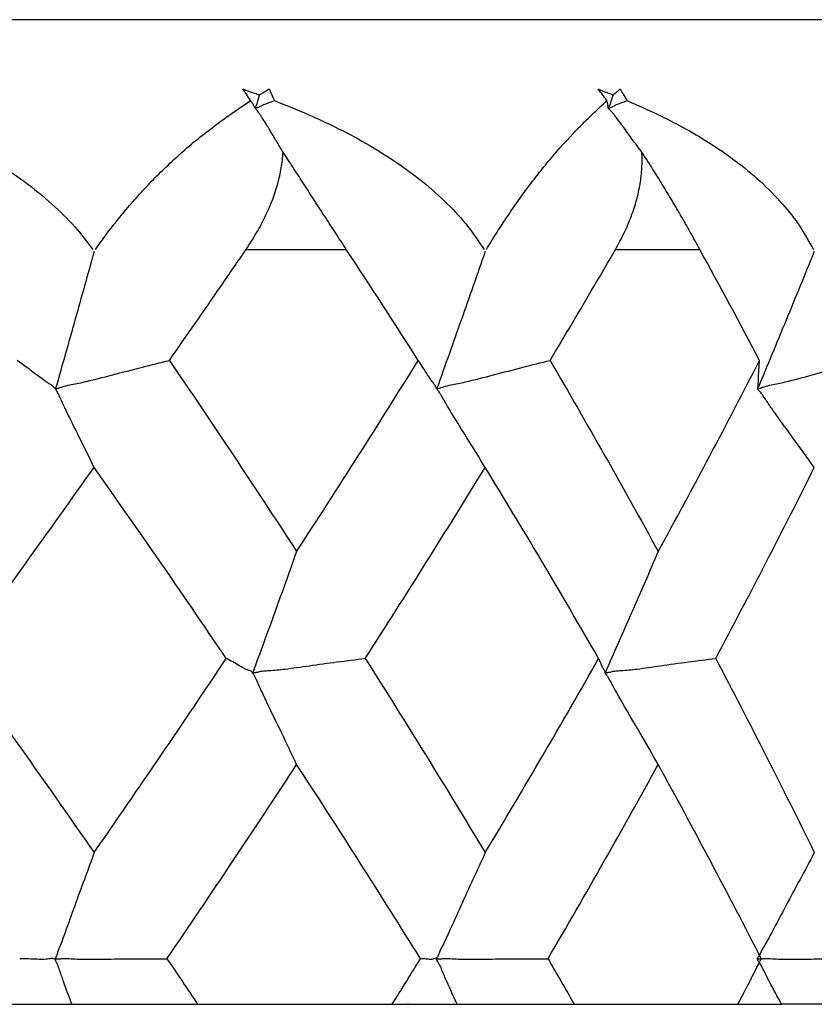
# Paper-space layout '_Right' of a CAD drawing. Units: millimetres. Extents: x -17 to 17, y 1114.5 to 1142.5.
# Drawn here: x 8.9 to 13.8, y 1114.5 to 1120.5 of the extents above; entities that cross this region are included whole.
import ezdxf

# ---------------------------------------------------------------- set-up
doc = ezdxf.new("R2010")
doc.units = ezdxf.units.MM

psp = doc.layouts.new('_Right')

# ---------------------------------------------------------------- linework, layer by layer
at = {"color": 7, "linetype": 'Continuous', "lineweight": 25}
for p, q in [((15.6, 1120.4716), (-15.6, 1120.4716)), ((13.2885, 1114.4722), (13.5543, 1114.4716))]:
    psp.add_line(p, q, dxfattribs=at)
for points, knots in [([(10.3181, 1119.9785), (10.3102, 1119.9918), (10.3005, 1120.0085), (10.2867, 1120.0278), (10.2799, 1120.0363), (10.2752, 1120.0426), (10.2718, 1120.0463), (10.2713, 1120.0491), (10.2756, 1120.0484), (10.2851, 1120.0448), (10.2994, 1120.0392), (10.3147, 1120.0333), (10.334, 1120.0264), (10.3526, 1120.0205), (10.3678, 1120.0152), (10.3722, 1120.0136)], [0, 0, 0, 0, 0.254125, 0.318347, 0.381089, 0.424695, 0.444612, 0.458276, 0.475198, 0.505282, 0.61702, 0.699486, 0.75272, 0.929127, 1, 1, 1, 1]), ([(10.3722, 1120.0136), (10.3813, 1120.0192), (10.395, 1120.0275), (10.4143, 1120.0379), (10.4234, 1120.044), (10.4286, 1120.0495), (10.4329, 1120.0478), (10.4345, 1120.0447), (10.4363, 1120.0409), (10.4393, 1120.0317), (10.4484, 1120.011), (10.4581, 1119.9915), (10.4645, 1119.9785)], [0, 0, 0, 0, 0.252009, 0.378168, 0.504328, 0.535791, 0.546909, 0.565845, 0.589231, 0.628113, 0.7521, 1, 1, 1, 1]), ([(12.4893, 1119.9785), (12.4801, 1119.9918), (12.4685, 1120.0085), (12.4528, 1120.0278), (12.4453, 1120.0363), (12.44, 1120.0426), (12.4363, 1120.0463), (12.4353, 1120.0491), (12.4391, 1120.0484), (12.4478, 1120.0448), (12.4611, 1120.0392), (12.4753, 1120.0333), (12.4931, 1120.0264), (12.5099, 1120.0205), (12.5239, 1120.0152), (12.5278, 1120.0136)], [0, 0, 0, 0, 0.254125, 0.3183463, 0.3810896, 0.4246949, 0.4446121, 0.4582759, 0.4751985, 0.5052821, 0.6169843, 0.699448, 0.75272, 0.9292769, 1, 1, 1, 1]), ([(12.5278, 1120.0136), (12.5344, 1120.0192), (12.5442, 1120.0275), (12.5581, 1120.0379), (12.5644, 1120.044), (12.5675, 1120.0495), (12.5715, 1120.0478), (12.5736, 1120.0447), (12.576, 1120.0409), (12.5804, 1120.0317), (12.5925, 1120.011), (12.6046, 1119.9915), (12.6126, 1119.9785)], [0, 0, 0, 0, 0.252009, 0.378168, 0.504327, 0.535791, 0.546909, 0.565845, 0.589231, 0.628113, 0.7521, 1, 1, 1, 1]), ([(7.9802, 1119.9785), (8.054, 1119.9503), (8.1867, 1119.8999), (8.3829, 1119.814), (8.5649, 1119.7233), (8.7555, 1119.614), (8.9376, 1119.4916), (9.1056, 1119.3546), (9.2467, 1119.2168), (9.3214, 1119.1185), (9.357, 1119.0716)], [0, 0, 0, 0, 0.139207, 0.250058, 0.379341, 0.500011, 0.641767, 0.772164, 0.891451, 1, 1, 1, 1]), ([(9.3735, 1119.0716), (9.3959, 1119.1029), (9.442, 1119.1674), (9.5146, 1119.2599), (9.592, 1119.3525), (9.6741, 1119.4438), (9.7606, 1119.5334), (9.8917, 1119.6594), (10.0817, 1119.8175), (10.2346, 1119.9216), (10.3181, 1119.9785)], [0, 0, 0, 0, 0.0718, 0.148144, 0.229113, 0.314753, 0.405075, 0.50007, 0.726924, 1, 1, 1, 1]), ([(10.3481, 1119.933), (10.3473, 1119.9332), (10.345, 1119.9339), (10.3451, 1119.9361), (10.3435, 1119.9393), (10.3406, 1119.9447), (10.3371, 1119.9509), (10.333, 1119.9581), (10.3268, 1119.9671), (10.3214, 1119.9741), (10.3181, 1119.9785)], [0, 0, 0, 0, 0.037012, 0.100292, 0.172935, 0.249717, 0.37288, 0.4998, 0.686742, 1, 1, 1, 1]), ([(10.3722, 1120.0136), (10.3681, 1120.0002), (10.3641, 1119.9867), (10.3588, 1119.9668), (10.3572, 1119.9601), (10.3527, 1119.9465), (10.3487, 1119.9393), (10.3481, 1119.933)], [0, 0, 0, 0, 0.5, 0.5, 0.75, 0.75, 1, 1, 1, 1]), ([(10.3481, 1119.933), (10.3499, 1119.9332), (10.354, 1119.9338), (10.361, 1119.9362), (10.3689, 1119.9394), (10.3789, 1119.9446), (10.391, 1119.9509), (10.4076, 1119.958), (10.4323, 1119.967), (10.452, 1119.974), (10.4645, 1119.9785)], [0, 0, 0, 0, 0.043426, 0.103467, 0.173195, 0.249704, 0.371972, 0.499732, 0.681195, 1, 1, 1, 1]), ([(10.4645, 1119.9785), (10.5347, 1119.9503), (10.6606, 1119.8998), (10.8457, 1119.8139), (11.0165, 1119.7232), (11.1945, 1119.6139), (11.3633, 1119.4915), (11.5172, 1119.3544), (11.6445, 1119.2167), (11.7098, 1119.1184), (11.7409, 1119.0716)], [0, 0, 0, 0, 0.1394904, 0.2500579, 0.3794048, 0.5000108, 0.641941, 0.7723716, 0.8915899, 1, 1, 1, 1]), ([(11.7552, 1119.0716), (11.7745, 1119.1029), (11.8141, 1119.1675), (11.8748, 1119.2601), (11.9382, 1119.3527), (12.0041, 1119.444), (12.0723, 1119.5335), (12.1739, 1119.6595), (12.3181, 1119.8176), (12.4289, 1119.9217), (12.4893, 1119.9785)], [0, 0, 0, 0, 0.071898, 0.148312, 0.229318, 0.314948, 0.405207, 0.50007, 0.727312, 1, 1, 1, 1]), ([(12.4988, 1119.933), (12.4982, 1119.9332), (12.4966, 1119.9339), (12.498, 1119.9361), (12.4978, 1119.9393), (12.4967, 1119.9447), (12.4954, 1119.9509), (12.4942, 1119.9581), (12.4924, 1119.9671), (12.4905, 1119.9741), (12.4893, 1119.9785)], [0, 0, 0, 0, 0.037012, 0.100292, 0.172935, 0.249717, 0.37288, 0.4998, 0.686742, 1, 1, 1, 1]), ([(12.5278, 1120.0136), (12.5229, 1120.0002), (12.5181, 1119.9867), (12.5118, 1119.9668), (12.5098, 1119.9601), (12.5043, 1119.9465), (12.4994, 1119.9393), (12.4988, 1119.933)], [0, 0, 0, 0, 0.5, 0.5, 0.75, 0.75, 1, 1, 1, 1]), ([(12.4988, 1119.933), (12.5004, 1119.9332), (12.5042, 1119.9338), (12.5113, 1119.9362), (12.5192, 1119.9394), (12.5289, 1119.9446), (12.5407, 1119.9509), (12.557, 1119.958), (12.5812, 1119.967), (12.6004, 1119.974), (12.6126, 1119.9785)], [0, 0, 0, 0, 0.043426, 0.103467, 0.173195, 0.249704, 0.371972, 0.499732, 0.681195, 1, 1, 1, 1]), ([(12.6126, 1119.9785), (12.6769, 1119.9502), (12.7919, 1119.8997), (12.9598, 1119.8138), (13.114, 1119.7232), (13.2737, 1119.6138), (13.4237, 1119.4913), (13.5586, 1119.3542), (13.668, 1119.2165), (13.7218, 1119.1184), (13.7475, 1119.0716)], [0, 0, 0, 0, 0.139804, 0.250058, 0.379474, 0.500011, 0.642129, 0.772596, 0.89174, 1, 1, 1, 1]), ([(10.5172, 1119.6643), (10.5031, 1119.6865), (10.4748, 1119.7311), (10.4434, 1119.7864), (10.416, 1119.8322), (10.3971, 1119.8614), (10.3808, 1119.8865), (10.3701, 1119.9024), (10.3608, 1119.9147), (10.3541, 1119.9231), (10.3491, 1119.9281), (10.3483, 1119.932), (10.3481, 1119.933)], [0, 0, 0, 0, 0.24952, 0.500505, 0.605688, 0.750719, 0.821228, 0.880955, 0.930664, 0.969548, 0.992254, 1, 1, 1, 1]), ([(12.7031, 1119.6643), (12.686, 1119.6865), (12.6517, 1119.7311), (12.613, 1119.7864), (12.5798, 1119.8322), (12.5573, 1119.8614), (12.538, 1119.8865), (12.5252, 1119.9024), (12.5141, 1119.9147), (12.506, 1119.9231), (12.4998, 1119.9281), (12.499, 1119.932), (12.4988, 1119.933)], [0, 0, 0, 0, 0.24952, 0.500505, 0.605688, 0.750719, 0.821228, 0.880955, 0.930664, 0.969548, 0.992254, 1, 1, 1, 1]), ([(10.2913, 1119.0716), (10.3131, 1119.1052), (10.356, 1119.1711), (10.4092, 1119.2718), (10.4526, 1119.3714), (10.4851, 1119.47), (10.5079, 1119.5677), (10.5142, 1119.6323), (10.5172, 1119.6643)], [0, 0, 0, 0, 0.179856, 0.353069, 0.520576, 0.68343, 0.842803, 1, 1, 1, 1]), ([(10.9018, 1119.0716), (10.8791, 1119.1065), (10.8346, 1119.1748), (10.7671, 1119.2788), (10.7014, 1119.3802), (10.6377, 1119.4785), (10.5764, 1119.5729), (10.5366, 1119.6344), (10.5172, 1119.6643)], [0, 0, 0, 0, 0.186776, 0.365405, 0.535916, 0.698397, 0.853009, 1, 1, 1, 1]), ([(12.5419, 1119.0716), (12.5603, 1119.1052), (12.5964, 1119.1711), (12.6389, 1119.2718), (12.6715, 1119.3714), (12.6932, 1119.47), (12.705, 1119.5677), (12.7037, 1119.6323), (12.7031, 1119.6643)], [0, 0, 0, 0, 0.179856, 0.353069, 0.520576, 0.68343, 0.842803, 1, 1, 1, 1]), ([(13.0557, 1119.0716), (13.0366, 1119.1065), (12.9991, 1119.1748), (12.9398, 1119.2788), (12.8804, 1119.3802), (12.8209, 1119.4785), (12.7621, 1119.5729), (12.7224, 1119.6344), (12.7031, 1119.6643)], [0, 0, 0, 0, 0.186776, 0.365405, 0.535916, 0.698397, 0.853009, 1, 1, 1, 1]), ([(9.824, 1118.3953), (9.9287, 1118.5457), (10.0856, 1118.7711), (10.2399, 1118.9966), (10.2913, 1119.0716)], [0, 0, 0, 0, 0.667455, 1, 1, 1, 1]), ([(12.1434, 1118.3953), (12.233, 1118.5457), (12.3672, 1118.7711), (12.4983, 1118.9966), (12.5419, 1119.0716)], [0, 0, 0, 0, 0.667455, 1, 1, 1, 1]), ([(9.3652, 1119.0598), (9.3264, 1118.9202), (9.2487, 1118.6407), (9.1699, 1118.3624), (9.1305, 1118.2232)], [0, 0, 0, 0, 0.49958, 1, 1, 1, 1]), ([(11.7481, 1119.0598), (11.6994, 1118.9202), (11.6019, 1118.6407), (11.503, 1118.3624), (11.4536, 1118.2232)], [0, 0, 0, 0, 0.49958, 1, 1, 1, 1]), ([(13.7533, 1119.0598), (13.6963, 1118.9202), (13.5822, 1118.6407), (13.4665, 1118.3624), (13.4085, 1118.2232)], [0, 0, 0, 0, 0.4995796, 1, 1, 1, 1]), ([(9.1305, 1118.2232), (9.1294, 1118.2234), (9.1266, 1118.2238), (9.1262, 1118.2253), (9.1229, 1118.2288), (9.1144, 1118.2388), (9.0983, 1118.2483), (9.0631, 1118.2717), (8.9935, 1118.3231), (8.9353, 1118.3664), (8.8965, 1118.3953)], [0, 0, 0, 0, 0.008251, 0.019781, 0.031197, 0.06252, 0.125004, 0.249968, 0.499957, 1, 1, 1, 1]), ([(9.1305, 1118.2232), (9.1326, 1118.2234), (9.1373, 1118.2238), (9.1444, 1118.2253), (9.1566, 1118.2288), (9.1798, 1118.2386), (9.2311, 1118.2487), (9.3333, 1118.2694), (9.4803, 1118.3079), (9.6533, 1118.3531), (9.769, 1118.3817), (9.824, 1118.3953)], [0, 0, 0, 0, 0.008813, 0.01993, 0.031198, 0.062458, 0.124967, 0.249966, 0.499924, 0.762457, 1, 1, 1, 1]), ([(11.4536, 1118.2232), (11.4527, 1118.2234), (11.4508, 1118.2238), (11.4517, 1118.2253), (11.4506, 1118.2288), (11.446, 1118.2388), (11.439, 1118.2483), (11.4214, 1118.2717), (11.3869, 1118.3231), (11.3589, 1118.3664), (11.3402, 1118.3953)], [0, 0, 0, 0, 0.008251, 0.019781, 0.031197, 0.06252, 0.125004, 0.249968, 0.499957, 1, 1, 1, 1]), ([(11.4536, 1118.2232), (11.4556, 1118.2234), (11.4601, 1118.2238), (11.4675, 1118.2253), (11.4798, 1118.2288), (11.5028, 1118.2386), (11.554, 1118.2487), (11.6553, 1118.2694), (11.8018, 1118.3079), (11.9737, 1118.3531), (12.0888, 1118.3817), (12.1434, 1118.3953)], [0, 0, 0, 0, 0.0088133, 0.0199299, 0.0311979, 0.0624583, 0.1249668, 0.2499657, 0.499924, 0.7624569, 1, 1, 1, 1]), ([(13.4085, 1118.2232), (13.408, 1118.2234), (13.4069, 1118.2238), (13.4091, 1118.2253), (13.4102, 1118.2288), (13.4098, 1118.2388), (13.412, 1118.2483), (13.4126, 1118.2717), (13.4143, 1118.3231), (13.4173, 1118.3664), (13.4193, 1118.3953)], [0, 0, 0, 0, 0.008251, 0.019781, 0.031197, 0.06252, 0.125004, 0.249968, 0.499957, 1, 1, 1, 1]), ([(13.4085, 1118.2232), (13.4104, 1118.2234), (13.4145, 1118.2238), (13.422, 1118.2253), (13.434, 1118.2288), (13.456, 1118.2386), (13.5055, 1118.2487), (13.6027, 1118.2694), (13.744, 1118.3079), (13.9092, 1118.3531), (14.02, 1118.3817), (14.0726, 1118.3953)], [0, 0, 0, 0, 0.008813, 0.01993, 0.031198, 0.062458, 0.124967, 0.249966, 0.499924, 0.762457, 1, 1, 1, 1]), ([(9.3652, 1117.7433), (9.3358, 1117.8038), (9.2837, 1117.9109), (9.2246, 1118.0281), (9.1911, 1118.0976), (9.176, 1118.1297), (9.1634, 1118.1574), (9.1529, 1118.1802), (9.1437, 1118.1977), (9.137, 1118.2104), (9.1316, 1118.2169), (9.1307, 1118.222), (9.1305, 1118.2232)], [0, 0, 0, 0, 0.3766882, 0.6668193, 0.7428478, 0.8081648, 0.8632341, 0.9091933, 0.9468399, 0.9760811, 0.9941578, 1, 1, 1, 1]), ([(11.7481, 1117.7433), (11.7112, 1117.8038), (11.6458, 1117.9109), (11.5717, 1118.0281), (11.5296, 1118.0976), (11.5107, 1118.1297), (11.495, 1118.1574), (11.4819, 1118.1802), (11.4703, 1118.1977), (11.4618, 1118.2104), (11.4549, 1118.2169), (11.4538, 1118.222), (11.4536, 1118.2232)], [0, 0, 0, 0, 0.376688, 0.666819, 0.742848, 0.808165, 0.863234, 0.909193, 0.94684, 0.976081, 0.994158, 1, 1, 1, 1]), ([(13.7533, 1117.7433), (13.7101, 1117.8038), (13.6336, 1117.9109), (13.5468, 1118.0281), (13.4975, 1118.0976), (13.4755, 1118.1297), (13.4572, 1118.1574), (13.4418, 1118.1802), (13.4282, 1118.1977), (13.4182, 1118.2104), (13.41, 1118.2169), (13.4088, 1118.222), (13.4085, 1118.2232)], [0, 0, 0, 0, 0.376688, 0.666819, 0.742848, 0.808165, 0.863234, 0.909193, 0.94684, 0.976081, 0.994158, 1, 1, 1, 1]), ([(10.1702, 1116.5791), (10.0328, 1116.7816), (9.7691, 1117.1703), (9.496, 1117.5578), (9.3652, 1117.7433)], [0, 0, 0, 0, 0.521079, 1, 1, 1, 1]), ([(12.4391, 1116.5791), (12.3219, 1116.7816), (12.0971, 1117.1703), (11.8611, 1117.5578), (11.7481, 1117.7433)], [0, 0, 0, 0, 0.521079, 1, 1, 1, 1]), ([(10.5993, 1117.2309), (10.5551, 1117.1077), (10.4666, 1116.8609), (10.3769, 1116.6154), (10.332, 1116.4925)], [0, 0, 0, 0, 0.499523, 1, 1, 1, 1]), ([(12.8022, 1117.2309), (12.7488, 1117.1077), (12.642, 1116.8609), (12.5336, 1116.6154), (12.4793, 1116.4925)], [0, 0, 0, 0, 0.499523, 1, 1, 1, 1]), ([(10.332, 1116.4925), (10.331, 1116.4926), (10.3289, 1116.4927), (10.3291, 1116.4933), (10.3283, 1116.4941), (10.3263, 1116.4964), (10.3194, 1116.5035), (10.3067, 1116.506), (10.2817, 1116.5157), (10.2363, 1116.5451), (10.1974, 1116.5651), (10.1702, 1116.5791)], [0, 0, 0, 0, 0.008039, 0.0180756, 0.0274658, 0.035698, 0.0714448, 0.1428306, 0.2856696, 0.4999762, 1, 1, 1, 1]), ([(10.332, 1116.4925), (10.3339, 1116.4926), (10.338, 1116.4927), (10.3442, 1116.4933), (10.3504, 1116.4941), (10.3625, 1116.4964), (10.3775, 1116.5008), (10.4021, 1116.5035), (10.4514, 1116.507), (10.5444, 1116.5154), (10.7398, 1116.5453), (10.9033, 1116.5652), (11.0177, 1116.5791)], [0, 0, 0, 0, 0.008355, 0.018195, 0.027408, 0.035658, 0.071424, 0.095181, 0.142844, 0.285694, 0.499995, 1, 1, 1, 1]), ([(12.4793, 1116.4925), (12.4787, 1116.4926), (12.4772, 1116.4927), (12.4785, 1116.4933), (12.4789, 1116.4941), (12.4791, 1116.4964), (12.4767, 1116.5035), (12.4743, 1116.506), (12.4667, 1116.5157), (12.456, 1116.5451), (12.4461, 1116.5651), (12.4391, 1116.5791)], [0, 0, 0, 0, 0.008039, 0.018076, 0.027466, 0.035698, 0.071445, 0.142831, 0.28567, 0.499976, 1, 1, 1, 1]), ([(12.4793, 1116.4925), (12.4811, 1116.4926), (12.4849, 1116.4927), (12.4913, 1116.4933), (12.4975, 1116.4941), (12.5095, 1116.4964), (12.5242, 1116.5008), (12.5484, 1116.5035), (12.5967, 1116.507), (12.6878, 1116.5154), (12.8796, 1116.5453), (13.04, 1116.5652), (13.1523, 1116.5791)], [0, 0, 0, 0, 0.0083553, 0.018195, 0.0274083, 0.0356579, 0.071424, 0.0951806, 0.1428436, 0.2856939, 0.4999947, 1, 1, 1, 1]), ([(10.5993, 1115.933), (10.5686, 1115.9978), (10.5094, 1116.1227), (10.4423, 1116.2594), (10.4015, 1116.3452), (10.3848, 1116.3815), (10.3708, 1116.413), (10.3592, 1116.4393), (10.3489, 1116.46), (10.3409, 1116.4758), (10.3338, 1116.4843), (10.3324, 1116.4907), (10.332, 1116.4925)], [0, 0, 0, 0, 0.34628, 0.66677, 0.740697, 0.804648, 0.858862, 0.904291, 0.941722, 0.971402, 0.991822, 1, 1, 1, 1]), ([(12.8022, 1115.933), (12.7651, 1115.9978), (12.6937, 1116.1227), (12.6125, 1116.2594), (12.5633, 1116.3452), (12.5431, 1116.3815), (12.5263, 1116.413), (12.5122, 1116.4393), (12.4998, 1116.46), (12.4901, 1116.4758), (12.4815, 1116.4843), (12.4798, 1116.4907), (12.4793, 1116.4925)], [0, 0, 0, 0, 0.34628, 0.66677, 0.740697, 0.804648, 0.858862, 0.904291, 0.941722, 0.971402, 0.991822, 1, 1, 1, 1]), ([(9.3652, 1115.3957), (9.3255, 1115.2872), (9.2859, 1115.179), (9.2274, 1115.0172), (9.2082, 1114.9634), (9.1784, 1114.8827), (9.1684, 1114.8558), (9.1528, 1114.8155), (9.1476, 1114.8021), (9.1409, 1114.7819), (9.139, 1114.7752), (9.1337, 1114.7618), (9.1282, 1114.7551), (9.1283, 1114.7484)], [0, 0, 0, 0, 0.5, 0.5, 0.75, 0.75, 0.875, 0.875, 0.9375, 0.9375, 0.96875, 0.96875, 1, 1, 1, 1]), ([(11.7481, 1115.3957), (11.6983, 1115.2872), (11.6488, 1115.179), (11.5754, 1115.0172), (11.5512, 1114.9634), (11.5139, 1114.8827), (11.5012, 1114.8558), (11.4817, 1114.8155), (11.4752, 1114.8021), (11.4667, 1114.7819), (11.4643, 1114.7752), (11.4577, 1114.7618), (11.4508, 1114.7551), (11.4508, 1114.7484)], [0, 0, 0, 0, 0.5, 0.5, 0.75, 0.75, 0.875, 0.875, 0.9375, 0.9375, 0.96875, 0.96875, 1, 1, 1, 1]), ([(13.7533, 1115.3957), (13.6952, 1115.2872), (13.6373, 1115.179), (13.5513, 1115.0172), (13.5231, 1114.9634), (13.4793, 1114.8827), (13.4644, 1114.8558), (13.4415, 1114.8155), (13.4339, 1114.8021), (13.424, 1114.7819), (13.4212, 1114.7752), (13.4133, 1114.7618), (13.4053, 1114.7551), (13.4053, 1114.7484)], [0, 0, 0, 0, 0.5, 0.5, 0.75, 0.75, 0.875, 0.875, 0.9375, 0.9375, 0.96875, 0.96875, 1, 1, 1, 1]), ([(9.1283, 1114.7484), (9.1271, 1114.7484), (9.1246, 1114.7483), (9.1243, 1114.7483), (9.1222, 1114.7482), (9.119, 1114.7482), (9.1157, 1114.7509), (9.11, 1114.7512), (9.0963, 1114.7489), (9.0652, 1114.7444), (9.0009, 1114.7468), (8.9474, 1114.7484), (8.9118, 1114.7495)], [0, 0, 0, 0, 0.008817, 0.020259, 0.031191, 0.047593, 0.062563, 0.082944, 0.125041, 0.250038, 0.499986, 1, 1, 1, 1]), ([(9.1283, 1114.7484), (9.1306, 1114.7484), (9.136, 1114.7484), (9.1441, 1114.7486), (9.1529, 1114.749), (9.1616, 1114.7494), (9.1815, 1114.7513), (9.2148, 1114.7501), (9.2573, 1114.7474), (9.3051, 1114.7459), (9.3742, 1114.7465), (9.4843, 1114.7478), (9.6355, 1114.7494), (9.7491, 1114.7495), (9.8093, 1114.7495)], [0, 0, 0, 0, 0.010412, 0.023638, 0.036712, 0.049523, 0.062157, 0.124622, 0.195631, 0.249676, 0.334686, 0.499773, 0.734762, 1, 1, 1, 1]), ([(9.2298, 1114.4716), (9.2125, 1114.5179), (9.1952, 1114.564), (9.1709, 1114.6332), (9.1632, 1114.6563), (9.1513, 1114.6908), (9.1472, 1114.7024), (9.1402, 1114.7196), (9.1377, 1114.7254), (9.1323, 1114.7369), (9.1283, 1114.7427), (9.1283, 1114.7484)], [0, 0, 0, 0, 0.5, 0.5, 0.75, 0.75, 0.875, 0.875, 0.9375, 0.9375, 1, 1, 1, 1]), ([(11.4508, 1114.7484), (11.45, 1114.7484), (11.4481, 1114.7483), (11.4492, 1114.7483), (11.4487, 1114.7482), (11.4472, 1114.7482), (11.4459, 1114.7509), (11.4433, 1114.7512), (11.437, 1114.7489), (11.4225, 1114.7444), (11.3929, 1114.7468), (11.3693, 1114.7484), (11.3535, 1114.7495)], [0, 0, 0, 0, 0.008817, 0.020259, 0.031191, 0.047593, 0.062563, 0.082944, 0.125041, 0.250038, 0.499986, 1, 1, 1, 1]), ([(11.4508, 1114.7484), (11.4531, 1114.7484), (11.4582, 1114.7484), (11.4667, 1114.7486), (11.4756, 1114.749), (11.4843, 1114.7494), (11.5042, 1114.7513), (11.5374, 1114.7501), (11.5797, 1114.7474), (11.6274, 1114.7459), (11.6963, 1114.7465), (11.8064, 1114.7478), (11.9573, 1114.7494), (12.0707, 1114.7495), (12.1309, 1114.7495)], [0, 0, 0, 0, 0.0104121, 0.0236379, 0.0367124, 0.0495229, 0.0621566, 0.1246216, 0.1956307, 0.2496755, 0.3346865, 0.4997726, 0.7347622, 1, 1, 1, 1]), ([(11.5781, 1114.4716), (11.5565, 1114.5179), (11.5347, 1114.564), (11.5042, 1114.6332), (11.4946, 1114.6563), (11.4796, 1114.6908), (11.4745, 1114.7024), (11.4658, 1114.7196), (11.4627, 1114.7254), (11.4558, 1114.7369), (11.4508, 1114.7427), (11.4508, 1114.7484)], [0, 0, 0, 0, 0.5, 0.5, 0.75, 0.75, 0.875, 0.875, 0.9375, 0.9375, 1, 1, 1, 1]), ([(13.4053, 1114.7484), (13.4074, 1114.7484), (13.4121, 1114.7484), (13.4207, 1114.7486), (13.4294, 1114.749), (13.4379, 1114.7494), (13.4571, 1114.7513), (13.4892, 1114.7501), (13.53, 1114.7474), (13.576, 1114.7459), (13.6425, 1114.7465), (13.7491, 1114.7478), (13.8948, 1114.7494), (14.0044, 1114.7495), (14.0625, 1114.7495)], [0, 0, 0, 0, 0.010412, 0.023638, 0.036712, 0.049523, 0.062157, 0.124622, 0.195631, 0.249676, 0.334686, 0.499773, 0.734762, 1, 1, 1, 1]), ([(13.5543, 1114.4716), (13.529, 1114.5179), (13.5035, 1114.564), (13.4677, 1114.6332), (13.4566, 1114.6563), (13.439, 1114.6908), (13.4331, 1114.7024), (13.4228, 1114.7196), (13.4192, 1114.7254), (13.4112, 1114.7369), (13.4053, 1114.7427), (13.4053, 1114.7484)], [0, 0, 0, 0, 0.5, 0.5, 0.75, 0.75, 0.875, 0.875, 0.9375, 0.9375, 1, 1, 1, 1]), ([(8.7153, 1114.4716), (8.7336, 1114.4716), (8.7752, 1114.4717), (8.8183, 1114.4717), (8.8441, 1114.4716), (8.847, 1114.4716), (8.8499, 1114.4716), (8.853, 1114.4716), (8.8561, 1114.4717), (8.8592, 1114.4717), (8.8624, 1114.4717), (8.8657, 1114.4717), (8.8691, 1114.4717), (8.8725, 1114.4717), (8.8759, 1114.4718), (8.8794, 1114.4718), (8.883, 1114.4718), (8.8866, 1114.4718), (8.8903, 1114.4719), (8.8939, 1114.4719), (8.8977, 1114.4719), (8.9014, 1114.472), (8.9052, 1114.472), (8.9091, 1114.4721), (8.9132, 1114.4721), (8.9176, 1114.4722), (8.9229, 1114.4722), (8.9274, 1114.4722), (8.9269, 1114.4723), (8.9451, 1114.4722), (8.9582, 1114.4722), (8.9736, 1114.4721), (8.9882, 1114.472), (9.0029, 1114.472), (9.0175, 1114.4719), (9.0323, 1114.4719), (9.0473, 1114.4719), (9.0625, 1114.4718), (9.0781, 1114.4718), (9.0939, 1114.4717), (9.11, 1114.4717), (9.1263, 1114.4717), (9.143, 1114.4717), (9.1599, 1114.4717), (9.177, 1114.4716), (9.1944, 1114.4716), (9.212, 1114.4716), (9.2238, 1114.4716), (9.2298, 1114.4716)], [0, 0, 0, 0, 0.176989, 0.401551, 0.410452, 0.419567, 0.428899, 0.438449, 0.448218, 0.458208, 0.46842, 0.478856, 0.489519, 0.50041, 0.511533, 0.522889, 0.534483, 0.546317, 0.558395, 0.57072, 0.583297, 0.596131, 0.609211, 0.622446, 0.635708, 0.648866, 0.661967, 0.676359, 0.691326, 0.704729, 0.720874, 0.736374, 0.751492, 0.766478, 0.781506, 0.796664, 0.812035, 0.827695, 0.843659, 0.859924, 0.876484, 0.893332, 0.910462, 0.927863, 0.945529, 0.963448, 0.981609, 1, 1, 1, 1]), ([(9.2298, 1114.4716), (9.2421, 1114.4716), (9.2668, 1114.4716), (9.3, 1114.4716), (9.3163, 1114.4716), (9.3198, 1114.4716), (9.3213, 1114.4716), (9.3285, 1114.4716), (9.3353, 1114.4716), (9.3452, 1114.4716), (9.363, 1114.4716), (9.4187, 1114.4716), (9.5097, 1114.4716), (9.6314, 1114.4716), (9.7935, 1114.4716), (9.9151, 1114.4716), (9.9961, 1114.4716)], [0, 0, 0, 0, 0.125025, 0.250048, 0.281289, 0.296936, 0.306116, 0.311839, 0.319629, 0.327423, 0.342996, 0.374275, 0.499434, 0.624577, 0.749718, 1, 1, 1, 1]), ([(11.1814, 1114.4716), (11.1897, 1114.4716), (11.2086, 1114.4717), (11.2285, 1114.4717), (11.2405, 1114.4716), (11.2419, 1114.4716), (11.2433, 1114.4716), (11.2447, 1114.4716), (11.2461, 1114.4717), (11.2476, 1114.4717), (11.2491, 1114.4717), (11.2506, 1114.4717), (11.2521, 1114.4717), (11.2537, 1114.4717), (11.2552, 1114.4718), (11.2568, 1114.4718), (11.2584, 1114.4718), (11.26, 1114.4718), (11.2616, 1114.4719), (11.2632, 1114.4719), (11.2648, 1114.4719), (11.2663, 1114.472), (11.2679, 1114.472), (11.2695, 1114.4721), (11.2714, 1114.4721), (11.2736, 1114.4722), (11.2765, 1114.4722), (11.2788, 1114.4722), (11.2751, 1114.4723), (11.2937, 1114.4722), (11.307, 1114.4722), (11.3226, 1114.4721), (11.3372, 1114.472), (11.3518, 1114.472), (11.3664, 1114.4719), (11.381, 1114.4719), (11.3959, 1114.4719), (11.4111, 1114.4718), (11.4265, 1114.4718), (11.4423, 1114.4717), (11.4583, 1114.4717), (11.4746, 1114.4717), (11.4913, 1114.4717), (11.5081, 1114.4717), (11.5253, 1114.4716), (11.5427, 1114.4716), (11.5603, 1114.4716), (11.5721, 1114.4716), (11.5781, 1114.4716)], [0, 0, 0, 0, 0.176989, 0.401551, 0.410452, 0.419567, 0.428899, 0.438449, 0.448218, 0.458208, 0.46842, 0.478856, 0.489519, 0.50041, 0.511533, 0.522889, 0.534483, 0.546317, 0.558395, 0.57072, 0.583297, 0.596131, 0.609211, 0.622446, 0.635708, 0.648866, 0.661967, 0.676359, 0.691326, 0.704729, 0.720874, 0.736374, 0.751492, 0.766478, 0.781506, 0.796664, 0.812035, 0.827695, 0.843659, 0.859924, 0.876484, 0.893332, 0.910462, 0.927863, 0.945529, 0.963448, 0.981609, 1, 1, 1, 1]), ([(11.5781, 1114.4716), (11.5833, 1114.4716), (11.5938, 1114.4716), (11.6113, 1114.4716), (11.6177, 1114.4716), (11.6181, 1114.4716), (11.6176, 1114.4716), (11.624, 1114.4716), (11.6312, 1114.4716), (11.6412, 1114.4716), (11.659, 1114.4716), (11.7143, 1114.4716), (11.8057, 1114.4716), (11.9268, 1114.4716), (12.0885, 1114.4716), (12.2099, 1114.4716), (12.2907, 1114.4716)], [0, 0, 0, 0, 0.1250243, 0.2500482, 0.2812892, 0.2969355, 0.3061158, 0.3118391, 0.3196289, 0.3274227, 0.3429963, 0.3742752, 0.4994337, 0.6245768, 0.7497177, 1, 1, 1, 1]), ([(14.1903, 1114.4716), (14.1122, 1114.4716), (13.9668, 1114.4716), (13.8119, 1114.4716), (13.734, 1114.4716), (13.6656, 1114.4716), (13.607, 1114.4716), (13.5495, 1114.4716)], [0, 0, 0, 0, 0.365844, 0.680707, 0.726534, 0.73169, 1, 1, 1, 1])]:
    psp.add_open_spline(points, degree=3, knots=knots, dxfattribs=at)
for points in [[(10.2913, 1119.0716), (10.4984, 1119.0716), (10.7021, 1119.0716), (10.9018, 1119.0716)], [(11.3402, 1118.3953), (11.1963, 1118.6207), (11.0501, 1118.8462), (10.9018, 1119.0716)], [(12.5419, 1119.0716), (12.7177, 1119.0716), (12.889, 1119.0716), (13.0557, 1119.0716)], [(13.4193, 1118.3953), (13.3008, 1118.6207), (13.1795, 1118.8462), (13.0557, 1119.0716)], [(9.824, 1118.3953), (10.0878, 1118.0072), (10.3464, 1117.6191), (10.5993, 1117.2309)], [(10.5993, 1117.2309), (10.8522, 1117.6191), (11.0994, 1118.0072), (11.3402, 1118.3953)], [(12.1434, 1118.3953), (12.3696, 1118.0072), (12.5894, 1117.6191), (12.8022, 1117.2309)], [(12.8022, 1117.2309), (13.015, 1117.6191), (13.2209, 1118.0072), (13.4193, 1118.3953)], [(8.5289, 1116.5791), (8.8121, 1116.9679), (9.091, 1117.3561), (9.3652, 1117.7433)], [(11.0177, 1116.5791), (11.267, 1116.9679), (11.5106, 1117.3561), (11.7481, 1117.7433)], [(13.1523, 1116.5791), (13.3598, 1116.9679), (13.5602, 1117.3561), (13.7533, 1117.7433)], [(8.5289, 1116.5791), (8.8125, 1116.1846), (9.0915, 1115.7901), (9.3652, 1115.3957)], [(9.3652, 1115.3957), (9.639, 1115.7901), (9.9076, 1116.1846), (10.1702, 1116.5791)], [(11.0177, 1116.5791), (11.2673, 1116.1846), (11.511, 1115.7901), (11.7481, 1115.3957)], [(11.7481, 1115.3957), (11.9852, 1115.7901), (12.2157, 1116.1846), (12.4391, 1116.5791)], [(13.1523, 1116.5791), (13.36, 1116.1846), (13.5605, 1115.7901), (13.7533, 1115.3957)], [(9.8093, 1114.7495), (10.0783, 1115.1443), (10.3417, 1115.539), (10.5993, 1115.933)], [(11.3535, 1114.7495), (11.1085, 1115.144), (10.8569, 1115.5385), (10.5993, 1115.933)], [(12.1309, 1114.7495), (12.3616, 1115.1443), (12.5855, 1115.539), (12.8022, 1115.933)], [(13.4303, 1114.7495), (13.2285, 1115.144), (13.019, 1115.5385), (12.8022, 1115.933)], [(9.8093, 1114.7495), (9.8719, 1114.6569), (9.9342, 1114.5642), (9.9961, 1114.4716)], [(11.1814, 1114.4716), (11.2392, 1114.5642), (11.2965, 1114.6569), (11.3535, 1114.7495)], [(12.1309, 1114.7495), (12.1845, 1114.6569), (12.2378, 1114.5642), (12.2907, 1114.4716)], [(13.2882, 1114.4716), (13.336, 1114.5642), (13.3834, 1114.6569), (13.4303, 1114.7495)], [(9.9961, 1114.4716), (10.4049, 1114.4716), (10.8008, 1114.4716), (11.1814, 1114.4716)], [(12.2907, 1114.4716), (12.6399, 1114.4716), (12.973, 1114.4716), (13.2882, 1114.4716)]]:
    psp.add_open_spline(points, degree=3, dxfattribs=at)

doc.saveas('drawing.dxf')
